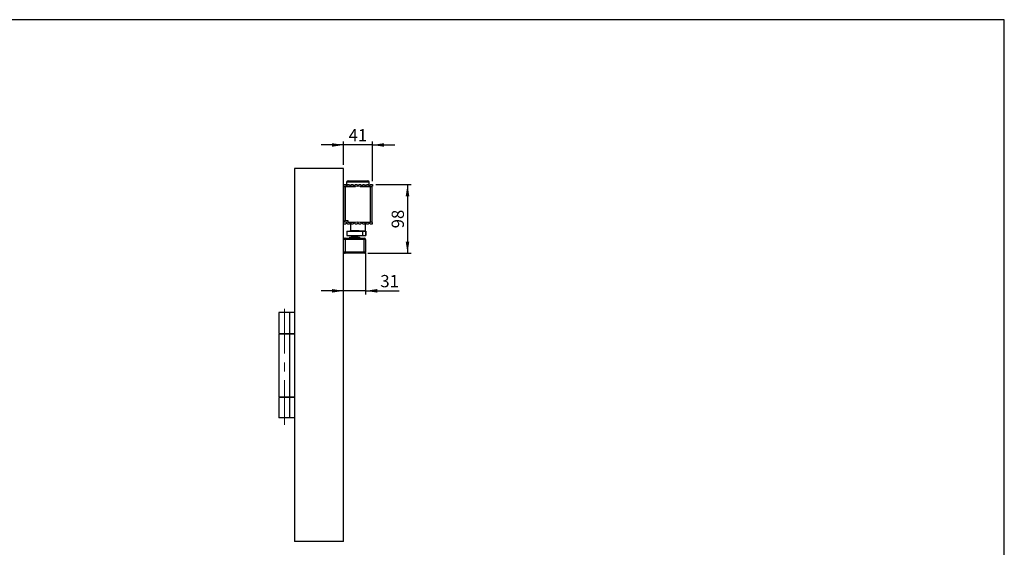
# Model space of a CAD drawing. Units: millimetres. Extents: x 10 to 584, y 10 to 410.
# Drawn here: x 304 to 584, y 260 to 410 of the extents above; entities that cross this region are included whole.
import ezdxf

# ---------------------------------------------------------------- set-up
doc = ezdxf.new("R2010")
doc.units = ezdxf.units.MM
doc.linetypes.add('CENTERX2', pattern=[20.319999999999997, 12.7, -2.54, 2.54, -2.54])
doc.layers.add('FORMAT', color=7, linetype='Continuous')
doc.styles.add('SLDTEXTSTYLE0', font='ARIAL.TTF', dxfattribs={"width": 0.948})
doc.dimstyles.new('SLDDIMSTYLE1', dxfattribs={"dimtxt": 3.5, "dimasz": 3.302, "dimexe": 0, "dimexo": 0.0625, "dimgap": 0.875, "dimtad": 1, "dimdec": 1, "dimlfac": 5, "dimrnd": 1e-09, "dimzin": 12, "dimdsep": 46, "dimtxsty": 'SLDTEXTSTYLE0', "dimsah": 1, "dimcen": 0.09, "dimadec": 0, "dimazin": 3, "dimtfac": 1, "dimtdec": 1, "dimtmove": 0, "dimatfit": 0, "dimfxl": 0, "dimfrac": 2, "dimtolj": 1, "dimtzin": 12, "dimarcsym": 0})
doc.dimstyles.new('SLDDIMSTYLE2', dxfattribs={"dimtxt": 3.5, "dimasz": 3.302, "dimexe": 0, "dimexo": 0.0625, "dimgap": 0.875, "dimtad": 1, "dimdec": 0, "dimlfac": 5, "dimrnd": 1e-09, "dimzin": 12, "dimdsep": 46, "dimtxsty": 'SLDTEXTSTYLE0', "dimsah": 1, "dimcen": 0.09, "dimadec": 0, "dimazin": 3, "dimtfac": 1, "dimtdec": 1, "dimtofl": 0, "dimtmove": 0, "dimatfit": 3, "dimfxl": 0, "dimfrac": 2, "dimtolj": 1, "dimtzin": 12, "dimarcsym": 0})
doc.dimstyles.new('SLDDIMSTYLE3', dxfattribs={"dimtxt": 3.5, "dimasz": 3.302, "dimexe": 0, "dimexo": 0.0625, "dimgap": 0.875, "dimtad": 1, "dimdec": 0, "dimlfac": 5, "dimrnd": 1e-09, "dimzin": 12, "dimdsep": 46, "dimtxsty": 'SLDTEXTSTYLE0', "dimsah": 1, "dimcen": 0.09, "dimadec": 0, "dimazin": 3, "dimtfac": 1, "dimtdec": 1, "dimtmove": 0, "dimatfit": 0, "dimfxl": 0, "dimfrac": 2, "dimtolj": 1, "dimtzin": 12, "dimarcsym": 0})

# ---------------------------------------------------------------- blocks, each defined once
blk = doc.blocks.new('_D_7')
at = {"layer": 'FORMAT'}
for p, q in [((395.8446860440661, 374.3393105039764), (389.4946860440661, 374.3393105039764)), ((395.8446860440661, 368.6461714236945), (395.8446860440661, 375.3393105039764)), ((404.0446860440655, 374.3393105039764), (395.8446860440661, 374.3393105039764)), ((404.0446860440655, 364.0461714236938), (404.0446860440655, 375.3393105039764)), ((404.0446860440655, 374.3393105039764), (410.3946860440656, 374.3393105039764))]:
    blk.add_line(p, q, dxfattribs=at)
for points in [[(395.8446860440661, 374.3393105039764), (392.5426860440661, 374.8473105039764), (392.5426860440661, 373.8313105039764)], [(404.0446860440655, 374.3393105039764), (407.3466860440656, 373.8313105039764), (407.3466860440656, 374.8473105039764)]]:
    blk.add_solid(points, dxfattribs=at)
at = {"layer": 'FORMAT', "insert": (397.2710749991821, 378.8510478260089), "char_height": 3.5, "attachment_point": 1, "style": 'SLDTEXTSTYLE0'}
blk.add_mtext('41', dxfattribs=at)
blk = doc.blocks.new('_D_8')
at = {"layer": 'FORMAT'}
for p, q in [((405.0446860440656, 363.0461714236939), (415.0447066595942, 363.0461714236939)), ((414.0447066595942, 363.0461714236939), (414.0447066595942, 343.4961714236995)), ((402.7046860440657, 343.4961714236995), (415.0447066595942, 343.4961714236995))]:
    blk.add_line(p, q, dxfattribs=at)
for points in [[(414.0447066595942, 363.0461714236939), (413.5367066595942, 359.7441714236939), (414.5527066595942, 359.7441714236939)], [(414.0447066595942, 343.4961714236995), (414.5527066595942, 346.7981714236996), (413.5367066595942, 346.7981714236996)]]:
    blk.add_solid(points, dxfattribs=at)
at = {"layer": 'FORMAT', "insert": (409.5329693375616, 350.5975603788129), "char_height": 3.5, "attachment_point": 1, "rotation": 90.00000000000041, "style": 'SLDTEXTSTYLE0'}
blk.add_mtext('98', dxfattribs=at)
blk = doc.blocks.new('_D_9')
at = {"layer": 'FORMAT'}
for p, q in [((402.1046860440657, 343.7161714236995), (402.1046860440657, 331.8076298015347)), ((395.8446860440661, 332.8076298015347), (389.4946860440661, 332.8076298015347)), ((402.1046860440657, 332.8076298015347), (395.8446860440661, 332.8076298015347)), ((402.1046860440657, 332.8076298015347), (411.6484761426331, 332.8076298015347))]:
    blk.add_line(p, q, dxfattribs=at)
for points in [[(395.8446860440661, 332.8076298015347), (392.5426860440661, 333.3156298015347), (392.5426860440661, 332.2996298015347)], [(402.1046860440657, 332.8076298015347), (405.4066860440657, 332.2996298015347), (405.4066860440657, 333.3156298015347)]]:
    blk.add_solid(points, dxfattribs=at)
at = {"layer": 'FORMAT', "insert": (406.3012540528654, 337.3193671235672), "char_height": 3.5, "attachment_point": 1, "style": 'SLDTEXTSTYLE0'}
blk.add_mtext('31', dxfattribs=at)

msp = doc.modelspace()

# ---------------------------------------------------------------- linework, layer by layer
at = {"color": 7, "linetype": 'Continuous'}
for p, q in [((381.8446860440657, 367.6461714236945), (381.8446860440658, 261.4461714236946)), ((395.8446860440657, 367.6461714236945), (381.8446860440657, 367.6461714236945)), ((395.8446860440657, 261.4461714236946), (395.8446860440657, 367.6461714236945)), ((395.8446860440656, 363.0461714236939), (396.4363578867656, 363.0461714236939)), ((399.9446860440656, 362.550391265752), (395.8446860440656, 362.5861714236941)), ((395.8446860440663, 362.5561714236939), (395.9246860440658, 362.556171423694)), ((395.9246860440656, 361.9461714236939), (395.8446860440662, 361.9461714236939)), ((395.9246860440656, 352.736171423694), (395.9246860440656, 362.556171423694)), ((395.9246860440656, 362.556171423694), (396.2784031777482, 362.556171423694)), ((396.1446860440656, 362.5561714236939), (396.1446860440656, 362.5835533633568)), ((396.2784031777482, 362.556171423694), (396.2784031777482, 352.736171423694)), ((396.2784031777482, 362.556171423694), (399.2823455479572, 362.556171423694)), ((396.7146860440656, 363.726171423694), (396.7146860440656, 362.8463500521012)), ((396.9730142013656, 363.0461714236939), (397.5163578867657, 363.0461714236939)), ((397.1146860440656, 364.126171423694), (397.3726484805144, 364.126171423694)), ((397.3726484805144, 364.126171423694), (402.7746860440656, 364.126171423694)), ((398.0530142013656, 363.0461714236939), (398.5963578867656, 363.0461714236939)), ((399.1330142013656, 363.0461714236939), (399.6763578867656, 363.0461714236939)), ((404.0446860440655, 362.5861714236939), (399.9446860440656, 362.5503912657518)), ((400.2130142013656, 363.0461714236939), (400.7563578867656, 363.0461714236939)), ((400.607026540187, 362.556171423694), (403.5384031777481, 362.556171423694)), ((401.2930142013656, 363.0461714236939), (401.8363578867657, 363.0461714236939)), ((402.3730142013655, 363.0461714236939), (402.9163578867656, 363.0461714236939)), ((403.1746860440656, 362.8463500521013), (403.1746860440656, 363.726171423694)), ((403.4530142013655, 363.0461714236939), (404.0446860440655, 363.0461714236939)), ((403.5384031777482, 352.3361714236939), (403.5384031777481, 362.556171423694)), ((403.5384031777481, 362.556171423694), (403.9046860440656, 362.556171423694)), ((403.7446860440656, 362.583553363356), (403.7446860440656, 362.5561714236939)), ((403.9046860440656, 362.556171423694), (403.9046860440656, 352.3361714236939)), ((404.0446860440655, 363.0461714236938), (404.0446860440655, 362.5861714236939)), ((395.8446860440662, 360.9461714236939), (395.9246860440656, 360.9461714236939)), ((395.9246860440657, 353.946171423694), (395.8446860440662, 353.946171423694)), ((395.8446860440662, 352.946171423694), (395.9246860440657, 352.946171423694)), ((395.9246860440658, 352.736171423694), (395.8446860440663, 352.736171423694)), ((399.9446860440683, 352.341951581636), (395.8446860440657, 352.3061714236939)), ((395.8446860440657, 351.8461714236939), (396.4363578867656, 351.8461714236939)), ((395.9246860440656, 352.736171423694), (396.2784031777482, 352.736171423694)), ((396.1446860440656, 352.3087894840319), (396.1446860440656, 352.736171423694)), ((397.1246860440656, 352.736171423694), (396.2784031777482, 352.736171423694)), ((396.9730142013656, 351.8461714236939), (397.5163578867657, 351.8461714236939)), ((397.1246860440656, 352.3361714236939), (397.1246860440656, 352.736171423694)), ((397.1246860440656, 352.3361714236939), (399.2823455479557, 352.3361714236939)), ((397.8446860440656, 352.0396673103175), (397.8446860440656, 349.9561714236994)), ((398.0530142013656, 351.8461714236939), (398.5963578867656, 351.8461714236939)), ((399.1330142013656, 351.8461714236939), (399.6763578867656, 351.8461714236939)), ((404.0446860440656, 352.306171423694), (399.9446860440683, 352.341951581636)), ((400.2130142013656, 351.8461714236939), (400.7563578867656, 351.8461714236939)), ((400.6070265401758, 352.3361714236939), (403.5384031777482, 352.3361714236939)), ((401.2930142013656, 351.8461714236939), (401.8363578867657, 351.8461714236939)), ((402.0446860440655, 349.8161714236992), (402.0446860440655, 352.0396673103174)), ((402.3730142013655, 351.8461714236939), (402.9163578867656, 351.8461714236939)), ((403.4530142013656, 351.8461714236939), (404.0446860440655, 351.8461714236939)), ((403.9046860440656, 352.3361714236939), (403.5384031777482, 352.3361714236939)), ((403.7446860440656, 352.3361714236939), (403.7446860440656, 352.3087894840319)), ((404.0446860440655, 351.846171423694), (404.0446860440656, 352.306171423694)), ((396.2446860440656, 347.7961714236995), (397.4246860440656, 347.7961714236995)), ((396.2546860440656, 347.7861714236996), (396.2546860440656, 347.3861714236995)), ((396.2546860440656, 347.7861714236996), (401.6946860440657, 347.7861714236996)), ((396.7946860440657, 349.7561714236994), (396.7946860440657, 348.5561714236994)), ((396.7949058923344, 349.7561714236994), (401.194466195797, 349.7561714236994)), ((396.7949058923344, 348.5561714236994), (401.194466195797, 348.5561714236994)), ((397.4246860440656, 347.7961714236995), (397.4246860440656, 347.7861714236993)), ((397.5546860440655, 348.0561714236994), (397.5546860440655, 347.7861714236996)), ((397.5546860440655, 348.0561714236994), (400.4346860440655, 348.0561714236994)), ((397.6946860440656, 349.8761714236995), (397.6946860440656, 349.7561714236995)), ((397.7746860440655, 349.9561714236994), (398.1915129887288, 349.9561714236994)), ((397.9946860440656, 348.5561714236994), (397.9946860440656, 348.4561714236995)), ((397.9946860440656, 348.4561714236994), (399.9946860440656, 348.4561714236994)), ((398.0446860440654, 348.1161714236994), (399.9446860440655, 348.1161714236994)), ((398.1915129887288, 349.9561714236994), (400.2146860440655, 349.9561714236994)), ((398.3146860440656, 348.2161714236994), (398.1946860440656, 348.1468893913967)), ((398.1946860440656, 348.1468893913967), (398.1946860440656, 348.1161714236995)), ((398.1946860440656, 348.1468893913967), (399.7946860440655, 348.1468893913967)), ((398.3146860440656, 348.4561714236995), (398.3146860440656, 348.2161714236995)), ((398.3146860440656, 348.2161714236994), (399.6746860440655, 348.2161714236994)), ((399.6746860440657, 348.2161714236995), (399.6746860440657, 348.4561714236995)), ((399.7946860440655, 348.1468893913967), (399.6746860440655, 348.2161714236994)), ((399.7946860440656, 348.1161714236995), (399.7946860440656, 348.1468893913967)), ((399.9946860440656, 348.4561714236995), (399.9946860440656, 348.5561714236994)), ((400.2946860440656, 349.7561714236995), (400.2946860440656, 349.8761714236995)), ((400.4346860440655, 347.7861714236996), (400.4346860440655, 348.0561714236994)), ((400.5246860440656, 347.7861714236996), (400.5246860440656, 347.7961714236995)), ((400.5246860440656, 347.7961714236995), (401.7046860440656, 347.7961714236995)), ((401.194466195797, 349.7561714236994), (401.194466195797, 348.5561714236994)), ((401.194466195797, 349.7561714236994), (402.1444661957968, 349.7561714236992)), ((401.194466195797, 348.5561714236994), (402.1444661957968, 348.5561714236992)), ((401.6946860440657, 347.3861714236995), (401.6946860440657, 347.7861714236996)), ((402.1444661957968, 349.7561714236992), (402.1444661957968, 348.5561714236992)), ((402.1446860440656, 348.5561714236992), (402.1446860440656, 349.7561714236992)), ((395.8546860440656, 343.9061714236995), (395.8546860440656, 347.3861714236995)), ((396.2546860440656, 347.3861714236995), (395.8546860440656, 347.3861714236995)), ((396.2546860440656, 347.3861714236995), (396.2546860440656, 343.9061714236995)), ((401.6946860440657, 347.3861714236995), (396.2546860440656, 347.3861714236995)), ((401.6946860440657, 343.9061714236996), (401.6946860440657, 347.3861714236995)), ((402.0946860440656, 347.3861714236995), (401.6946860440657, 347.3861714236995)), ((402.0946860440656, 347.3861714236995), (402.0946860440656, 343.9061714236996)), ((402.1046860440656, 347.3961714236996), (402.1046860440656, 343.8961714236996)), ((395.8546860440656, 343.9061714236995), (396.2546860440656, 343.9061714236995)), ((401.7046860440656, 343.4961714236995), (396.2446860440656, 343.4961714236995)), ((396.2546860440656, 343.9061714236995), (401.6946860440657, 343.9061714236996)), ((396.2546860440656, 343.9061714236995), (396.2546860440656, 343.5061714236995)), ((401.6946860440657, 343.5061714236995), (396.2546860440656, 343.5061714236995)), ((401.6946860440657, 343.5061714236995), (401.6946860440657, 343.9061714236996)), ((401.6946860440657, 343.9061714236996), (402.0946860440656, 343.9061714236996)), ((377.4446860440657, 326.6461714236943), (377.4446860440657, 320.6461714236943)), ((380.5645544594228, 326.6461714236943), (377.4446860440657, 326.6461714236943)), ((380.5645544594228, 320.6461714236943), (380.5645544594228, 326.6461714236943)), ((381.8446860440665, 326.6461714236943), (380.5645544594228, 326.6461714236943)), ((377.4446860440657, 320.6461714236943), (380.5645544594228, 320.6461714236943)), ((377.4446860440657, 320.4461714236944), (377.4446860440657, 302.6461714236943)), ((380.5645544594228, 320.4461714236944), (377.4446860440657, 320.4461714236944)), ((380.5645544594228, 320.6461714236943), (381.8446860440665, 320.6461714236943)), ((380.5645544594228, 302.6461714236943), (380.5645544594228, 320.4461714236944)), ((381.8446860440665, 320.4461714236944), (380.5645544594228, 320.4461714236944)), ((377.4446860440657, 302.6461714236943), (380.5645544594228, 302.6461714236943)), ((377.4446860440657, 302.4461714236944), (377.4446860440657, 296.6461714236944)), ((380.5645544594228, 302.4461714236944), (377.4446860440657, 302.4461714236944)), ((380.5645544594228, 302.6461714236943), (381.8446860440665, 302.6461714236943)), ((380.5645544594228, 296.6461714236944), (380.5645544594228, 302.4461714236944)), ((381.8446860440665, 302.4461714236944), (380.5645544594228, 302.4461714236944)), ((380.5645544594228, 296.6461714236944), (377.4446860440657, 296.6461714236944)), ((381.8446860440665, 296.6461714236943), (380.5645544594228, 296.6461714236944)), ((395.8446860440657, 261.4461714236946), (381.8446860440658, 261.4461714236946))]:
    msp.add_line(p, q, dxfattribs=at)
at = {"color": 1, "linetype": 'Continuous'}
for p, q in [((397.009109602274, 363.726171423694), (396.7146860440656, 363.726171423694)), ((403.1746860440656, 363.726171423694), (397.009109602274, 363.726171423694)), ((398.138845903133, 349.8761714236994), (397.6946860440655, 349.8761714236994)), ((400.2946860440655, 349.8761714236994), (398.138845903133, 349.8761714236994)), ((402.0446860440655, 349.8161714236992), (400.2946860440658, 349.8161714236992))]:
    msp.add_line(p, q, dxfattribs=at)
at = {"color": 7, "linetype": 'Continuous', "flags": 128}
msp.add_lwpolyline([(402.035473884349, 349.7561714236992), (402.0408431001462, 349.777153359296), (402.0446860440655, 349.8161714236992)], dxfattribs=at)
at = {"color": 7, "linetype": 'Continuous'}
for centre, radius, start, end in [((396.7046860440656, 363.126171423694), 0.2800000000000402, 196.6015495990273, 343.3984504009743), ((397.1146860440656, 363.726171423694), 0.4000000000000341, 90.00000000000814, 180), ((397.7846860440656, 363.1261714236939), 0.2799999999999694, 196.6015495990195, 343.3984504009821), ((398.8646860440656, 363.126171423694), 0.2800000000000402, 196.6015495990306, 343.3984504009743), ((399.9446860440656, 363.126171423694), 0.2800000000000402, 196.6015495990306, 343.3984504009743), ((401.0246860440656, 363.126171423694), 0.2800000000000402, 196.6015495990273, 343.398450400971), ((402.1046860440656, 363.126171423694), 0.2799999999999857, 196.6015495990306, 343.398450400971), ((402.7746860440656, 363.726171423694), 0.4000000000000341, 0, 90), ((403.1846860440656, 363.126171423694), 0.2800000000000402, 196.6015495990273, 343.398450400971), ((396.7046860440656, 351.7661714236939), 0.2800000000000239, 16.60154959901537, 163.3984504009846), ((397.7846860440657, 351.7661714236939), 0.2800000000000239, 16.60154959902202, 163.3984504009846), ((398.8646860440656, 351.7661714236939), 0.2800000000000239, 16.60154959901537, 163.3984504009813), ((399.9446860440656, 351.7661714236939), 0.2800000000000239, 16.60154959901537, 163.3984504009813), ((401.0246860440656, 351.7661714236939), 0.2800000000000239, 16.6015495990187, 163.3984504009846), ((402.1046860440656, 351.7661714236939), 0.2799999999999694, 16.6015495990187, 163.3984504009813), ((403.1846860440656, 351.7661714236939), 0.2800000000000239, 16.60154959901537, 163.3984504009846), ((396.2446860440656, 347.3961714236996), 0.3999999999999773, 90, 180), ((396.2546860440656, 347.3861714236995), 0.4000000000000341, 90, 180), ((397.7746860440655, 349.8761714236994), 0.07999999999998408, 90, 179.9999999999593), ((398.0446860440654, 348.0561714236994), 0.06000000000000227, 90, 180), ((399.9446860440655, 348.0561714236994), 0.06000000000000227, 0, 90), ((400.2146860440655, 349.8761714236994), 0.08000000000004093, 0, 90), ((401.6946860440657, 347.3861714236995), 0.4000000000000341, 0, 90), ((401.7046860440656, 347.3961714236996), 0.3999999999999773, 0, 90), ((396.2446860440656, 343.8961714236996), 0.4000000000000341, 180, 270.0000000000008), ((396.2546860440656, 343.9061714236995), 0.3999999999999773, 180, 270.0000000000008), ((401.6946860440657, 343.9061714236996), 0.4000000000000341, 270.0000000000008, 0), ((401.7046860440656, 343.8961714236996), 0.4000000000000341, 270.0000000000008, 0)]:
    msp.add_arc(centre, radius, start, end, dxfattribs=at)
at = {"layer": 'FORMAT'}
for p, q in [((584.0000000000001, 410.0000000000001), (10.00000000000001, 410.0000000000001)), ((584.0000000000001, 10.00000000000001), (584.0000000000001, 410.0000000000001))]:
    msp.add_line(p, q, dxfattribs=at)
at = {"layer": 'FORMAT', "linetype": 'CENTERX2', "lineweight": 18}
msp.add_line((379.0446860440654, 294.6461714236944), (379.0446860440654, 328.6461714236943), dxfattribs=at)

# ---------------------------------------------------------------- dimensions: what is measured, and where the dimension line sits
at = {"layer": 'FORMAT'}
for base, p1, dimstyle, picture, middle in [((395.8446860440661, 374.3393105039764), (404.0446860440655, 363.0461714236938), 'SLDDIMSTYLE1', '_D_7', (399.9446860440659, 374.3393105039764)), ((395.8446860440661, 332.8076298015347), (402.1046860440657, 344.7161714236996), 'SLDDIMSTYLE3', '_D_9', (408.9748650977493, 332.8076298015347))]:
    dim = msp.add_linear_dim(base=base, p1=p1, p2=(395.8446860440661, 367.6461714236945), dimstyle=dimstyle, dxfattribs=at)
    dim.commit()
    dim.dimension.update_dxf_attribs({"geometry": picture, "text_midpoint": middle, "dimtype": 160})
dim = msp.add_linear_dim(base=(414.0447066595942, 343.4961714236995), p1=(404.0446860440655, 363.0461714236939), p2=(401.7046860440657, 343.4961714236995), angle=90.0000000000002, dimstyle='SLDDIMSTYLE2', dxfattribs=at)
dim.commit()
dim.dimension.update_dxf_attribs({"geometry": '_D_8', "text_midpoint": (414.0447066595942, 353.2711714236967), "dimtype": 160})

doc.saveas('drawing.dxf')
